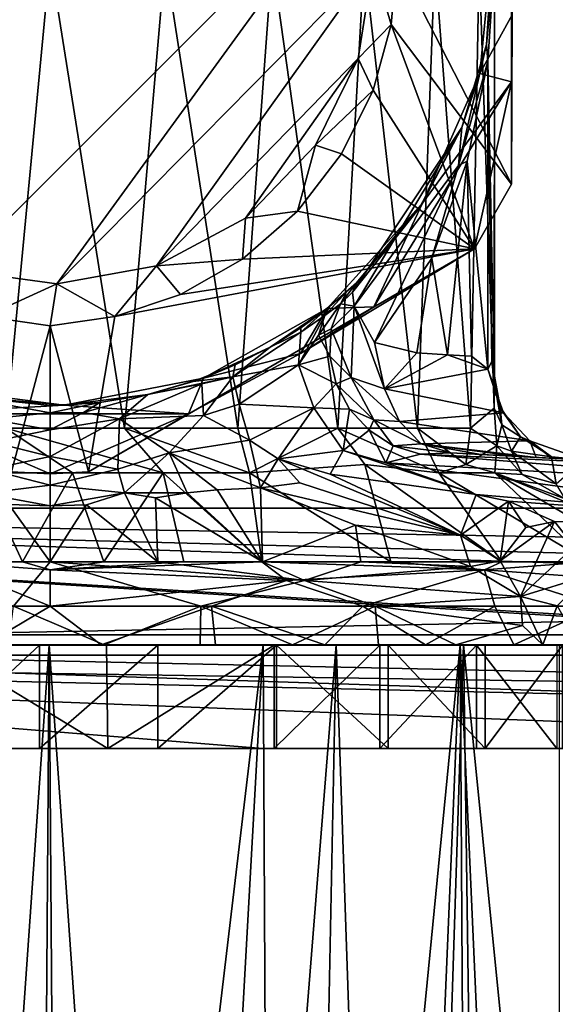
# Model space of a CAD drawing. Units: inches. Extents: x -4.33 to 4.33, y -1.79 to 1.79.
# Drawn here: x -2.99 to -2.37, y 0 to 1.13 of the extents above; entities that cross this region are included whole.
import ezdxf

# ---------------------------------------------------------------- set-up
doc = ezdxf.new("R2010")
doc.units = ezdxf.units.IN
doc.layers.get('0').update_dxf_attribs({"true_color": 0xc2ced6})

msp = doc.modelspace()

# ---------------------------------------------------------------- linework, layer by layer
for points in [[(-2.4202, 0.943), (-2.5523, 1.2005), (-2.4202, 1.4579), (-2.4202, 0.943)], [(-2.4202, 1.4579), (-2.4202, 0.943), (-2.4202, 0.943), (-2.4202, 1.4579)], [(-2.4202, 0.943), (-2.4202, 1.4579), (-2.4202, 1.4579), (-2.4202, 0.943)], [(-2.4196, 1.138), (-2.4202, 0.943), (-2.4202, 1.4579), (-2.4196, 1.138)], [(-2.5953, 1.3076), (-3.0591, 0.8442), (-3.3031, 1.0779), (-2.5953, 1.3076)], [(-2.5953, 1.3076), (-2.9438, 0.8284), (-3.0591, 0.8442), (-2.5953, 1.3076)], [(-2.9438, 0.8284), (-2.5953, 1.3076), (-2.5796, 1.1976), (-2.9438, 0.8284)], [(-2.4492, 1.1037), (-2.4567, 1.0706), (-2.4409, 1.2314), (-2.4492, 1.1037)], [(-2.4409, 1.2314), (-2.4567, 1.0706), (-2.4196, 1.138), (-2.4409, 1.2314)], [(-2.4399, 1.2005), (-2.4492, 1.1037), (-2.4409, 1.2314), (-2.4399, 1.2005)], [(-3.0027, 0.6623), (-2.866, 0.6623), (-2.9517, 1.2006), (-3.0027, 0.6623)], [(-3.0027, 0.6623), (-2.9517, 1.2006), (-3.0027, 1.2005), (-3.0027, 0.6623)], [(-2.866, 0.6623), (-2.8193, 1.2005), (-2.9517, 1.2006), (-2.866, 0.6623)], [(-2.8292, 0.8491), (-2.9438, 0.8284), (-2.5796, 1.1976), (-2.8292, 0.8491)], [(-2.8193, 1.2005), (-2.866, 0.6623), (-2.7354, 0.6623), (-2.8193, 1.2005)], [(-2.8292, 0.8491), (-2.5796, 1.1976), (-2.597, 1.0879), (-2.8292, 0.8491)], [(-2.7354, 0.6623), (-2.6958, 1.2005), (-2.8193, 1.2005), (-2.7354, 0.6623)], [(-2.6958, 1.2005), (-2.7354, 0.6623), (-2.6202, 0.6623), (-2.6958, 1.2005)], [(-2.6202, 0.6623), (-2.5898, 1.2005), (-2.6958, 1.2005), (-2.6202, 0.6623)], [(-2.5898, 1.2005), (-2.6202, 0.6623), (-2.5287, 0.6623), (-2.5898, 1.2005)], [(-2.5588, 1.1267), (-2.597, 1.0879), (-2.5796, 1.1976), (-2.5588, 1.1267)], [(-2.5287, 0.6623), (-2.5085, 1.2005), (-2.5898, 1.2005), (-2.5287, 0.6623)], [(-2.5588, 1.1267), (-2.5796, 1.1976), (-2.5523, 1.2005), (-2.5588, 1.1267)], [(-2.5523, 1.2005), (-2.4202, 0.943), (-2.5588, 1.1267), (-2.5523, 1.2005)], [(-2.5085, 1.2005), (-2.5287, 0.6623), (-2.4675, 0.6623), (-2.5085, 1.2005)], [(-2.4675, 0.6623), (-2.4574, 1.2005), (-2.5085, 1.2005), (-2.4675, 0.6623)], [(-2.4401, 0.6854), (-2.4574, 1.2005), (-2.4675, 0.6623), (-2.4401, 0.6854)], [(-2.4401, 0.6854), (-2.4399, 1.2005), (-2.4574, 1.2005), (-2.4401, 0.6854)], [(-2.4399, 1.2005), (-2.4477, 1.0843), (-2.4492, 1.1037), (-2.4399, 1.2005)], [(-2.4477, 1.0843), (-2.4399, 1.2005), (-2.44, 0.7135), (-2.4477, 1.0843)], [(-2.44, 0.7135), (-2.4399, 1.2005), (-2.4401, 0.6854), (-2.44, 0.7135)], [(-2.4202, 1.061), (-2.4196, 1.138), (-2.4567, 1.0706), (-2.4202, 1.061)], [(-2.4202, 1.061), (-2.4202, 0.943), (-2.4196, 1.138), (-2.4202, 1.061)], [(-2.5797, 1.0512), (-2.597, 1.0879), (-2.5588, 1.1267), (-2.5797, 1.0512)], [(-2.4631, 0.8689), (-2.5797, 1.0512), (-2.5588, 1.1267), (-2.4631, 0.8689)], [(-2.5588, 1.1267), (-2.4202, 0.943), (-2.4631, 0.8689), (-2.5588, 1.1267)], [(-2.4477, 1.0843), (-2.4815, 0.9645), (-2.4492, 1.1037), (-2.4477, 1.0843)], [(-2.4492, 1.1037), (-2.4815, 0.9645), (-2.4774, 1.0082), (-2.4492, 1.1037)], [(-2.4492, 1.1037), (-2.4774, 1.0082), (-2.4567, 1.0706), (-2.4492, 1.1037)], [(-2.597, 1.0879), (-2.7266, 0.9041), (-2.8292, 0.8491), (-2.597, 1.0879)], [(-2.6461, 0.9882), (-2.7266, 0.9041), (-2.597, 1.0879), (-2.6461, 0.9882)], [(-2.6461, 0.9882), (-2.597, 1.0879), (-2.5797, 1.0512), (-2.6461, 0.9882)], [(-2.4477, 1.0843), (-2.4713, 0.9696), (-2.4815, 0.9645), (-2.4477, 1.0843)], [(-2.4477, 1.0843), (-2.4475, 0.7302), (-2.4713, 0.9696), (-2.4477, 1.0843)], [(-2.4431, 0.7391), (-2.4477, 1.0843), (-2.44, 0.7135), (-2.4431, 0.7391)], [(-2.4475, 0.7302), (-2.4477, 1.0843), (-2.4431, 0.7391), (-2.4475, 0.7302)], [(-2.5228, 0.9212), (-2.4567, 1.0706), (-2.4774, 1.0082), (-2.5228, 0.9212)], [(-2.5228, 0.9212), (-2.4202, 1.061), (-2.4567, 1.0706), (-2.5228, 0.9212)], [(-2.5787, 0.8021), (-2.4631, 0.8689), (-2.4202, 1.061), (-2.5787, 0.8021)], [(-2.5228, 0.9212), (-2.5787, 0.8021), (-2.4202, 1.061), (-2.5228, 0.9212)], [(-2.4631, 0.8689), (-2.4202, 0.943), (-2.4202, 1.061), (-2.4631, 0.8689)], [(-2.6159, 0.9781), (-2.6461, 0.9882), (-2.5797, 1.0512), (-2.6159, 0.9781)], [(-2.5797, 1.0512), (-2.4631, 0.8689), (-2.6159, 0.9781), (-2.5797, 1.0512)], [(-2.6033, 0.8191), (-2.5263, 0.9159), (-2.4774, 1.0082), (-2.6033, 0.8191)], [(-2.6014, 0.8027), (-2.6033, 0.8191), (-2.4774, 1.0082), (-2.6014, 0.8027)], [(-2.4774, 1.0082), (-2.4815, 0.9645), (-2.6014, 0.8027), (-2.4774, 1.0082)], [(-2.4774, 1.0082), (-2.5263, 0.9159), (-2.5228, 0.9212), (-2.4774, 1.0082)], [(-2.6461, 0.9882), (-2.6668, 0.912), (-2.7266, 0.9041), (-2.6461, 0.9882)], [(-2.6159, 0.9781), (-2.6668, 0.912), (-2.6461, 0.9882), (-2.6159, 0.9781)], [(-2.6668, 0.912), (-2.6159, 0.9781), (-2.4631, 0.8689), (-2.6668, 0.912)], [(-2.4815, 0.9645), (-2.5779, 0.7609), (-2.6014, 0.8027), (-2.4815, 0.9645)], [(-2.5779, 0.7609), (-2.4815, 0.9645), (-2.512, 0.8579), (-2.5779, 0.7609)], [(-2.4941, 0.7468), (-2.512, 0.8579), (-2.4713, 0.9696), (-2.4941, 0.7468)], [(-2.512, 0.8579), (-2.4815, 0.9645), (-2.4713, 0.9696), (-2.512, 0.8579)], [(-2.4713, 0.9696), (-2.4664, 0.7451), (-2.4941, 0.7468), (-2.4713, 0.9696)], [(-2.4713, 0.9696), (-2.4475, 0.7302), (-2.4664, 0.7451), (-2.4713, 0.9696)], [(-2.4202, 0.943), (-2.4631, 0.8689), (-2.4631, 0.8689), (-2.4202, 0.943)], [(-2.4631, 0.8689), (-2.4202, 0.943), (-2.4202, 0.943), (-2.4631, 0.8689)], [(-2.5228, 0.9212), (-2.5989, 0.8297), (-2.6327, 0.8003), (-2.5228, 0.9212)], [(-2.6327, 0.8003), (-2.5787, 0.8021), (-2.5228, 0.9212), (-2.6327, 0.8003)], [(-2.5989, 0.8297), (-2.5228, 0.9212), (-2.5263, 0.9159), (-2.5989, 0.8297)], [(-2.73, 0.857), (-2.7266, 0.9041), (-2.6668, 0.912), (-2.73, 0.857)], [(-2.73, 0.857), (-2.6668, 0.912), (-2.4631, 0.8689), (-2.73, 0.857)], [(-2.5263, 0.9159), (-2.6033, 0.8191), (-2.5989, 0.8297), (-2.5263, 0.9159)], [(-2.8292, 0.8491), (-2.7266, 0.9041), (-2.73, 0.857), (-2.8292, 0.8491)], [(-2.4631, 0.8689), (-2.9076, 0.6122), (-2.877, 0.7908), (-2.4631, 0.8689)], [(-2.4631, 0.8689), (-2.7921, 0.6789), (-2.9076, 0.6122), (-2.4631, 0.8689)], [(-2.9076, 0.6122), (-2.9076, 0.6122), (-2.4631, 0.8689), (-2.9076, 0.6122)], [(-2.877, 0.7908), (-2.8016, 0.8162), (-2.4631, 0.8689), (-2.877, 0.7908)], [(-2.73, 0.857), (-2.4631, 0.8689), (-2.8016, 0.8162), (-2.73, 0.857)], [(-2.7921, 0.6789), (-2.4631, 0.8689), (-2.6632, 0.7484), (-2.7921, 0.6789)], [(-2.5787, 0.8021), (-2.6632, 0.7484), (-2.4631, 0.8689), (-2.5787, 0.8021)], [(-2.4631, 0.8689), (-2.4631, 0.8689), (-2.5787, 0.8021), (-2.4631, 0.8689)], [(-2.8292, 0.8491), (-2.73, 0.857), (-2.8016, 0.8162), (-2.8292, 0.8491)], [(-2.5779, 0.7609), (-2.512, 0.8579), (-2.5295, 0.7491), (-2.5779, 0.7609)], [(-2.5295, 0.7491), (-2.512, 0.8579), (-2.4941, 0.7468), (-2.5295, 0.7491)], [(-3.0591, 0.8442), (-2.9438, 0.8284), (-3.0265, 0.7908), (-3.0591, 0.8442)], [(-2.9438, 0.8284), (-2.8292, 0.8491), (-2.877, 0.7908), (-2.9438, 0.8284)], [(-2.8292, 0.8491), (-2.8016, 0.8162), (-2.877, 0.7908), (-2.8292, 0.8491)], [(-3.0265, 0.7908), (-2.9438, 0.8284), (-2.9517, 0.7801), (-3.0265, 0.7908)], [(-2.9517, 0.7801), (-2.9438, 0.8284), (-2.877, 0.7908), (-2.9517, 0.7801)], [(-2.6327, 0.8003), (-2.5989, 0.8297), (-2.6102, 0.8192), (-2.6327, 0.8003)], [(-2.6173, 0.8056), (-2.6102, 0.8192), (-2.5989, 0.8297), (-2.6173, 0.8056)], [(-2.5989, 0.8297), (-2.6033, 0.8191), (-2.6173, 0.8056), (-2.5989, 0.8297)], [(-2.6102, 0.8192), (-2.6354, 0.7921), (-2.6295, 0.8028), (-2.6102, 0.8192)], [(-2.6354, 0.7921), (-2.6102, 0.8192), (-2.6173, 0.8056), (-2.6354, 0.7921)], [(-2.6102, 0.8192), (-2.6295, 0.8028), (-2.6327, 0.8003), (-2.6102, 0.8192)], [(-2.6173, 0.8056), (-2.6033, 0.8191), (-2.6014, 0.8027), (-2.6173, 0.8056)], [(-2.6173, 0.8056), (-2.6279, 0.7767), (-2.6426, 0.7695), (-2.6173, 0.8056)], [(-2.6426, 0.7695), (-2.6354, 0.7921), (-2.6173, 0.8056), (-2.6426, 0.7695)], [(-2.6014, 0.8027), (-2.6279, 0.7767), (-2.6173, 0.8056), (-2.6014, 0.8027)], [(-2.775, 0.7201), (-2.6327, 0.8003), (-2.6983, 0.7556), (-2.775, 0.7201)], [(-2.6327, 0.8003), (-2.775, 0.7201), (-2.6632, 0.7484), (-2.6327, 0.8003)], [(-2.663, 0.7779), (-2.6983, 0.7556), (-2.6327, 0.8003), (-2.663, 0.7779)], [(-2.6327, 0.8003), (-2.6632, 0.7484), (-2.5787, 0.8021), (-2.6327, 0.8003)], [(-2.6295, 0.8028), (-2.663, 0.773), (-2.663, 0.7779), (-2.6295, 0.8028)], [(-2.6295, 0.8028), (-2.6354, 0.7921), (-2.663, 0.773), (-2.6295, 0.8028)], [(-2.6327, 0.8003), (-2.6295, 0.8028), (-2.663, 0.7779), (-2.6327, 0.8003)], [(-2.6048, 0.7208), (-2.6279, 0.7767), (-2.6014, 0.8027), (-2.6048, 0.7208)], [(-2.6048, 0.7208), (-2.6014, 0.8027), (-2.5666, 0.7078), (-2.6048, 0.7208)], [(-2.5779, 0.7609), (-2.5666, 0.7078), (-2.6014, 0.8027), (-2.5779, 0.7609)], [(-3.0265, 0.7908), (-2.9517, 0.7801), (-2.9959, 0.6122), (-3.0265, 0.7908)], [(-2.9076, 0.6122), (-2.9517, 0.7801), (-2.877, 0.7908), (-2.9076, 0.6122)], [(-2.6657, 0.7354), (-2.663, 0.773), (-2.6354, 0.7921), (-2.6657, 0.7354)], [(-2.6354, 0.7921), (-2.6426, 0.7695), (-2.6657, 0.7354), (-2.6354, 0.7921)], [(-2.9959, 0.6122), (-2.9517, 0.7801), (-2.9517, 0.6099), (-2.9959, 0.6122)], [(-2.9517, 0.7801), (-2.9076, 0.6122), (-2.9517, 0.6099), (-2.9517, 0.7801)], [(-2.7411, 0.7216), (-2.6983, 0.7556), (-2.663, 0.773), (-2.7411, 0.7216)], [(-2.663, 0.773), (-2.6657, 0.7354), (-2.7411, 0.7216), (-2.663, 0.773)], [(-2.663, 0.7779), (-2.663, 0.773), (-2.6983, 0.7556), (-2.663, 0.7779)], [(-2.6296, 0.7452), (-2.6426, 0.7695), (-2.6279, 0.7767), (-2.6296, 0.7452)], [(-2.6048, 0.7208), (-2.6296, 0.7452), (-2.6279, 0.7767), (-2.6048, 0.7208)], [(-2.6296, 0.7452), (-2.6657, 0.7354), (-2.6426, 0.7695), (-2.6296, 0.7452)], [(-2.5295, 0.7491), (-2.5666, 0.7078), (-2.5779, 0.7609), (-2.5295, 0.7491)], [(-2.775, 0.7201), (-2.7921, 0.6789), (-2.6632, 0.7484), (-2.775, 0.7201)], [(-2.6983, 0.7556), (-2.7386, 0.7352), (-2.775, 0.7201), (-2.6983, 0.7556)], [(-2.6983, 0.7556), (-2.7411, 0.7216), (-2.7386, 0.7352), (-2.6983, 0.7556)], [(-2.5666, 0.7078), (-2.5295, 0.7491), (-2.4941, 0.7468), (-2.5666, 0.7078)], [(-2.6224, 0.7136), (-2.6657, 0.7354), (-2.6296, 0.7452), (-2.6224, 0.7136)], [(-2.6296, 0.7452), (-2.6048, 0.7208), (-2.6224, 0.7136), (-2.6296, 0.7452)], [(-2.5666, 0.7078), (-2.4941, 0.7468), (-2.4475, 0.7302), (-2.5666, 0.7078)], [(-2.4475, 0.7302), (-2.4941, 0.7468), (-2.4664, 0.7451), (-2.4475, 0.7302)], [(-2.4475, 0.7302), (-2.4431, 0.7391), (-2.4332, 0.6865), (-2.4475, 0.7302)], [(-2.44, 0.7135), (-2.4332, 0.6865), (-2.4431, 0.7391), (-2.44, 0.7135)], [(-2.7411, 0.7216), (-2.7868, 0.716), (-2.7386, 0.7352), (-2.7411, 0.7216)], [(-2.775, 0.7201), (-2.7386, 0.7352), (-2.7868, 0.716), (-2.775, 0.7201)], [(-2.7411, 0.7216), (-2.6657, 0.7354), (-2.7339, 0.6901), (-2.7411, 0.7216)], [(-2.7339, 0.6901), (-2.6657, 0.7354), (-2.6479, 0.6857), (-2.7339, 0.6901)], [(-2.6479, 0.6857), (-2.6657, 0.7354), (-2.6224, 0.7136), (-2.6479, 0.6857)], [(-2.4475, 0.7302), (-2.4294, 0.6802), (-2.5666, 0.7078), (-2.4475, 0.7302)], [(-2.4332, 0.6865), (-2.4294, 0.6802), (-2.4475, 0.7302), (-2.4332, 0.6865)], [(-2.9354, 0.6889), (-2.775, 0.7201), (-2.839, 0.7012), (-2.9354, 0.6889)], [(-2.775, 0.7201), (-2.9354, 0.6889), (-2.7921, 0.6789), (-2.775, 0.7201)], [(-2.839, 0.7012), (-2.7411, 0.7216), (-2.7768, 0.7135), (-2.839, 0.7012)], [(-2.7411, 0.7216), (-2.839, 0.7012), (-2.7868, 0.716), (-2.7411, 0.7216)], [(-2.7868, 0.716), (-2.839, 0.7012), (-2.775, 0.7201), (-2.7868, 0.716)], [(-2.7768, 0.7135), (-2.7411, 0.7216), (-2.7749, 0.6772), (-2.7768, 0.7135)], [(-2.7339, 0.6901), (-2.7749, 0.6772), (-2.7411, 0.7216), (-2.7339, 0.6901)], [(-2.6224, 0.7136), (-2.6048, 0.7208), (-2.5787, 0.6721), (-2.6224, 0.7136)], [(-2.5493, 0.67), (-2.6048, 0.7208), (-2.5666, 0.7078), (-2.5493, 0.67)], [(-2.5493, 0.67), (-2.5787, 0.6721), (-2.6048, 0.7208), (-2.5493, 0.67)], [(-3.1113, 0.6789), (-2.9354, 0.6889), (-3.0974, 0.7098), (-3.1113, 0.6789)], [(-3.0599, 0.7002), (-3.0974, 0.7098), (-2.9354, 0.6889), (-3.0599, 0.7002)], [(-2.8718, 0.673), (-2.839, 0.7012), (-2.7768, 0.7135), (-2.8718, 0.673)], [(-2.7768, 0.7135), (-2.7749, 0.6772), (-2.8718, 0.673), (-2.7768, 0.7135)], [(-2.6069, 0.6844), (-2.6479, 0.6857), (-2.6224, 0.7136), (-2.6069, 0.6844)], [(-2.6224, 0.7136), (-2.5787, 0.6721), (-2.6069, 0.6844), (-2.6224, 0.7136)], [(-2.5493, 0.67), (-2.5666, 0.7078), (-2.4294, 0.6802), (-2.5493, 0.67)], [(-2.44, 0.7135), (-2.4401, 0.6854), (-2.4315, 0.6663), (-2.44, 0.7135)], [(-2.4315, 0.6663), (-2.4332, 0.6865), (-2.44, 0.7135), (-2.4315, 0.6663)], [(-2.9517, 0.6799), (-3.0599, 0.7002), (-2.9517, 0.6886), (-2.9517, 0.6799)], [(-3.0599, 0.7002), (-2.9517, 0.6799), (-3.0224, 0.6731), (-3.0599, 0.7002)], [(-2.9354, 0.6889), (-2.9517, 0.6886), (-3.0599, 0.7002), (-2.9354, 0.6889)], [(-2.8945, 0.6919), (-2.9131, 0.6805), (-2.9517, 0.6799), (-2.8945, 0.6919)], [(-2.9517, 0.6799), (-2.9517, 0.6886), (-2.8945, 0.6919), (-2.9517, 0.6799)], [(-2.9354, 0.6889), (-2.8945, 0.6919), (-2.9517, 0.6886), (-2.9354, 0.6889)], [(-2.839, 0.7012), (-2.8945, 0.6919), (-2.9354, 0.6889), (-2.839, 0.7012)], [(-2.839, 0.7012), (-2.9131, 0.6805), (-2.8945, 0.6919), (-2.839, 0.7012)], [(-2.839, 0.7012), (-2.8718, 0.673), (-2.9131, 0.6805), (-2.839, 0.7012)], [(-3.1113, 0.6789), (-2.7921, 0.6789), (-2.9354, 0.6889), (-3.1113, 0.6789)], [(-2.9517, 0.6799), (-2.9517, 0.6606), (-3.0224, 0.6731), (-2.9517, 0.6799)], [(-2.9517, 0.6606), (-2.9517, 0.6799), (-2.9131, 0.6805), (-2.9517, 0.6606)], [(-2.9131, 0.6805), (-2.8718, 0.673), (-2.9517, 0.6606), (-2.9131, 0.6805)], [(-2.7339, 0.6901), (-2.7219, 0.6485), (-2.7749, 0.6772), (-2.7339, 0.6901)], [(-2.6479, 0.6857), (-2.7219, 0.6485), (-2.7339, 0.6901), (-2.6479, 0.6857)], [(-2.7219, 0.6485), (-2.6479, 0.6857), (-2.689, 0.6271), (-2.7219, 0.6485)], [(-2.689, 0.6271), (-2.6479, 0.6857), (-2.6142, 0.6366), (-2.689, 0.6271)], [(-2.6142, 0.6366), (-2.6479, 0.6857), (-2.6069, 0.6844), (-2.6142, 0.6366)], [(-2.5843, 0.66), (-2.6142, 0.6366), (-2.6069, 0.6844), (-2.5843, 0.66)], [(-2.5843, 0.66), (-2.6069, 0.6844), (-2.5787, 0.6721), (-2.5843, 0.66)], [(-2.3993, 0.6478), (-2.5493, 0.67), (-2.4294, 0.6802), (-2.3993, 0.6478)], [(-2.4401, 0.6854), (-2.4675, 0.6623), (-2.4373, 0.6421), (-2.4401, 0.6854)], [(-2.4373, 0.6421), (-2.4315, 0.6663), (-2.4401, 0.6854), (-2.4373, 0.6421)], [(-2.4294, 0.6802), (-2.4332, 0.6865), (-2.4099, 0.6526), (-2.4294, 0.6802)], [(-2.4099, 0.6526), (-2.4332, 0.6865), (-2.4315, 0.6663), (-2.4099, 0.6526)], [(-2.3993, 0.6478), (-2.4294, 0.6802), (-2.4099, 0.6526), (-2.3993, 0.6478)], [(-2.9517, 0.6099), (-2.7921, 0.6789), (-3.1113, 0.6789), (-2.9517, 0.6099)], [(-2.9517, 0.6099), (-3.1113, 0.6789), (-2.9959, 0.6122), (-2.9517, 0.6099)], [(-3.0196, 0.6466), (-3.0224, 0.6731), (-2.9517, 0.6606), (-3.0196, 0.6466)], [(-2.7921, 0.6789), (-2.9517, 0.6099), (-2.9076, 0.6122), (-2.7921, 0.6789)], [(-2.8718, 0.673), (-2.9517, 0.6297), (-2.9517, 0.6606), (-2.8718, 0.673)], [(-2.8735, 0.6153), (-2.9517, 0.6297), (-2.8718, 0.673), (-2.8735, 0.6153)], [(-2.8145, 0.6339), (-2.8735, 0.6153), (-2.8718, 0.673), (-2.8145, 0.6339)], [(-2.8718, 0.673), (-2.7749, 0.6772), (-2.8145, 0.6339), (-2.8718, 0.673)], [(-2.7219, 0.6485), (-2.8145, 0.6339), (-2.7749, 0.6772), (-2.7219, 0.6485)], [(-2.5787, 0.6721), (-2.5564, 0.6423), (-2.5843, 0.66), (-2.5787, 0.6721)], [(-2.5245, 0.6443), (-2.5564, 0.6423), (-2.5787, 0.6721), (-2.5245, 0.6443)], [(-2.5787, 0.6721), (-2.5493, 0.67), (-2.5245, 0.6443), (-2.5787, 0.6721)], [(-2.5493, 0.67), (-2.3993, 0.6478), (-2.5245, 0.6443), (-2.5493, 0.67)], [(-2.9259, 0.6111), (-3.0027, 0.6623), (-3.0312, 0.6111), (-2.9259, 0.6111)], [(-2.9517, 0.6606), (-2.9517, 0.6297), (-3.0196, 0.6466), (-2.9517, 0.6606)], [(-2.8215, 0.6111), (-2.866, 0.6623), (-3.0027, 0.6623), (-2.8215, 0.6111)], [(-3.0027, 0.6623), (-2.9259, 0.6111), (-2.8215, 0.6111), (-3.0027, 0.6623)], [(-2.7221, 0.6111), (-2.7354, 0.6623), (-2.866, 0.6623), (-2.7221, 0.6111)], [(-2.866, 0.6623), (-2.8215, 0.6111), (-2.7221, 0.6111), (-2.866, 0.6623)], [(-2.6202, 0.6623), (-2.7354, 0.6623), (-2.7221, 0.6111), (-2.6202, 0.6623)], [(-2.7221, 0.6111), (-2.5893, 0.6205), (-2.6202, 0.6623), (-2.7221, 0.6111)], [(-2.5041, 0.6111), (-2.5287, 0.6623), (-2.6202, 0.6623), (-2.5041, 0.6111)], [(-2.6202, 0.6623), (-2.5893, 0.6205), (-2.5041, 0.6111), (-2.6202, 0.6623)], [(-2.6142, 0.6366), (-2.5843, 0.66), (-2.5651, 0.6227), (-2.6142, 0.6366)], [(-2.5564, 0.6423), (-2.5651, 0.6227), (-2.5843, 0.66), (-2.5564, 0.6423)], [(-2.4728, 0.6205), (-2.5287, 0.6623), (-2.5041, 0.6111), (-2.4728, 0.6205)], [(-2.4675, 0.6623), (-2.5287, 0.6623), (-2.4728, 0.6205), (-2.4675, 0.6623)], [(-2.4728, 0.6205), (-2.4373, 0.6421), (-2.4675, 0.6623), (-2.4728, 0.6205)], [(-2.4373, 0.6421), (-2.4204, 0.6359), (-2.4315, 0.6663), (-2.4373, 0.6421)], [(-2.4315, 0.6663), (-2.4204, 0.6359), (-2.4099, 0.6526), (-2.4315, 0.6663)], [(-3.0221, 0.6148), (-3.0196, 0.6466), (-2.9517, 0.6297), (-3.0221, 0.6148)], [(-2.8145, 0.6339), (-2.7219, 0.6485), (-2.7093, 0.5937), (-2.8145, 0.6339)], [(-2.7219, 0.6485), (-2.689, 0.6271), (-2.7093, 0.5937), (-2.7219, 0.6485)], [(-2.392, 0.6288), (-2.5245, 0.6443), (-2.3993, 0.6478), (-2.392, 0.6288)], [(-2.3741, 0.6293), (-2.4099, 0.6526), (-2.4204, 0.6359), (-2.3741, 0.6293)], [(-2.4099, 0.6526), (-2.3741, 0.6293), (-2.3993, 0.6478), (-2.4099, 0.6526)], [(-2.3376, 0.6259), (-2.3993, 0.6478), (-2.3741, 0.6293), (-2.3376, 0.6259)], [(-2.392, 0.6288), (-2.3993, 0.6478), (-2.3739, 0.6278), (-2.392, 0.6288)], [(-2.3993, 0.6478), (-2.3376, 0.6259), (-2.3739, 0.6278), (-2.3993, 0.6478)], [(-2.6293, 0.6095), (-2.689, 0.6271), (-2.6142, 0.6366), (-2.6293, 0.6095)], [(-2.461, 0.586), (-2.6293, 0.6095), (-2.6142, 0.6366), (-2.461, 0.586)], [(-2.6142, 0.6366), (-2.5651, 0.6227), (-2.461, 0.586), (-2.6142, 0.6366)], [(-2.5564, 0.6423), (-2.5253, 0.6326), (-2.5651, 0.6227), (-2.5564, 0.6423)], [(-2.5564, 0.6423), (-2.5245, 0.6443), (-2.4902, 0.6339), (-2.5564, 0.6423)], [(-2.5253, 0.6326), (-2.5564, 0.6423), (-2.4902, 0.6339), (-2.5253, 0.6326)], [(-2.4555, 0.6321), (-2.4902, 0.6339), (-2.5245, 0.6443), (-2.4555, 0.6321)], [(-2.392, 0.6288), (-2.4129, 0.6299), (-2.5245, 0.6443), (-2.392, 0.6288)], [(-2.4129, 0.6299), (-2.4555, 0.6321), (-2.5245, 0.6443), (-2.4129, 0.6299)], [(-2.4728, 0.6205), (-2.4395, 0.6111), (-2.4373, 0.6421), (-2.4728, 0.6205)], [(-2.4373, 0.6421), (-2.4395, 0.6111), (-2.4079, 0.609), (-2.4373, 0.6421)], [(-2.4373, 0.6421), (-2.4079, 0.609), (-2.4204, 0.6359), (-2.4373, 0.6421)], [(-2.3741, 0.6293), (-2.4204, 0.6359), (-2.369, 0.5985), (-2.3741, 0.6293)], [(-2.369, 0.5985), (-2.4204, 0.6359), (-2.4079, 0.609), (-2.369, 0.5985)], [(-3.0221, 0.6148), (-2.9517, 0.6297), (-2.9517, 0.597), (-3.0221, 0.6148)], [(-2.8735, 0.6153), (-2.9517, 0.597), (-2.9517, 0.6297), (-2.8735, 0.6153)], [(-2.8145, 0.6339), (-2.8658, 0.5879), (-2.8735, 0.6153), (-2.8145, 0.6339)], [(-2.7939, 0.588), (-2.8658, 0.5879), (-2.8145, 0.6339), (-2.7939, 0.588)], [(-2.8145, 0.6339), (-2.7591, 0.5915), (-2.7939, 0.588), (-2.8145, 0.6339)], [(-2.8145, 0.6339), (-2.7093, 0.5937), (-2.7591, 0.5915), (-2.8145, 0.6339)], [(-2.6641, 0.5995), (-2.7093, 0.5937), (-2.689, 0.6271), (-2.6641, 0.5995)], [(-2.689, 0.6271), (-2.6293, 0.6095), (-2.4791, 0.5394), (-2.689, 0.6271)], [(-2.689, 0.6271), (-2.4791, 0.5394), (-2.6641, 0.5995), (-2.689, 0.6271)], [(-2.5651, 0.6227), (-2.5253, 0.6326), (-2.0205, 0.592), (-2.5651, 0.6227)], [(-2.5253, 0.6326), (-2.4902, 0.6339), (-1.9894, 0.6077), (-2.5253, 0.6326)], [(-1.9894, 0.6077), (-2.0205, 0.592), (-2.5253, 0.6326), (-1.9894, 0.6077)], [(-1.9894, 0.6077), (-2.4902, 0.6339), (-2.4555, 0.6321), (-1.9894, 0.6077)], [(-1.9894, 0.6077), (-2.4555, 0.6321), (-2.4129, 0.6299), (-1.9894, 0.6077)], [(-2.4129, 0.6299), (-2.392, 0.6288), (-2.0213, 0.6093), (-2.4129, 0.6299)], [(-2.0213, 0.6093), (-1.9894, 0.6077), (-2.4129, 0.6299), (-2.0213, 0.6093)], [(-2.3739, 0.6278), (-2.0213, 0.6093), (-2.392, 0.6288), (-2.3739, 0.6278)], [(-2.3376, 0.6259), (-2.3741, 0.6293), (-2.369, 0.5985), (-2.3376, 0.6259)], [(-2.3525, 0.6267), (-2.3739, 0.6278), (-2.3376, 0.6259), (-2.3525, 0.6267)], [(-2.3525, 0.6267), (-2.0213, 0.6093), (-2.3739, 0.6278), (-2.3525, 0.6267)], [(-3.0292, 0.5871), (-3.0221, 0.6148), (-2.9517, 0.597), (-3.0292, 0.5871)], [(-2.9959, 0.6122), (-2.9959, 0.6122), (-2.9517, 0.6099), (-2.9959, 0.6122)], [(-2.9517, 0.6099), (-2.9517, 0.6099), (-2.9959, 0.6122), (-2.9517, 0.6099)], [(-2.9517, 0.597), (-2.8735, 0.6153), (-2.8658, 0.5879), (-2.9517, 0.597)], [(-2.9517, 0.6099), (-2.9076, 0.6122), (-2.9076, 0.6122), (-2.9517, 0.6099)], [(-2.9076, 0.6122), (-2.9517, 0.6099), (-2.9517, 0.6099), (-2.9076, 0.6122)], [(-2.5591, 0.5088), (-2.5893, 0.6205), (-2.7221, 0.6111), (-2.5591, 0.5088)], [(-2.5041, 0.6111), (-2.5893, 0.6205), (-2.4314, 0.5088), (-2.5041, 0.6111)], [(-2.4314, 0.5088), (-2.5893, 0.6205), (-2.5591, 0.5088), (-2.4314, 0.5088)], [(-2.0228, 0.5491), (-2.461, 0.586), (-2.5651, 0.6227), (-2.0228, 0.5491)], [(-2.5651, 0.6227), (-2.0205, 0.592), (-2.0228, 0.5491), (-2.5651, 0.6227)], [(-2.4395, 0.6111), (-2.4728, 0.6205), (-2.5041, 0.6111), (-2.4395, 0.6111)], [(-3.0312, 0.6111), (-3.0763, 0.5088), (-2.9834, 0.5088), (-3.0312, 0.6111)], [(-2.9834, 0.5088), (-2.9259, 0.6111), (-3.0312, 0.6111), (-2.9834, 0.5088)], [(-2.8899, 0.5088), (-2.9259, 0.6111), (-2.9834, 0.5088), (-2.8899, 0.5088)], [(-2.8215, 0.6111), (-2.9259, 0.6111), (-2.8899, 0.5088), (-2.8215, 0.6111)], [(-2.8899, 0.5088), (-2.7975, 0.5088), (-2.8215, 0.6111), (-2.8899, 0.5088)], [(-2.7077, 0.5088), (-2.7221, 0.6111), (-2.8215, 0.6111), (-2.7077, 0.5088)], [(-2.8215, 0.6111), (-2.7975, 0.5088), (-2.7077, 0.5088), (-2.8215, 0.6111)], [(-2.7221, 0.6111), (-2.7077, 0.5088), (-2.5591, 0.5088), (-2.7221, 0.6111)], [(-2.4791, 0.5394), (-2.6293, 0.6095), (-2.461, 0.586), (-2.4791, 0.5394)], [(-2.4314, 0.5088), (-2.3316, 0.5088), (-2.5041, 0.6111), (-2.4314, 0.5088)], [(-2.4395, 0.6111), (-2.5041, 0.6111), (-2.3316, 0.5088), (-2.4395, 0.6111)], [(-2.4395, 0.6111), (-2.3585, 0.581), (-2.4079, 0.609), (-2.4395, 0.6111)], [(-2.3316, 0.5088), (-2.2648, 0.5088), (-2.4395, 0.6111), (-2.3316, 0.5088)], [(-2.3082, 0.5569), (-2.3585, 0.581), (-2.4395, 0.6111), (-2.3082, 0.5569)], [(-2.3082, 0.5569), (-2.4395, 0.6111), (-2.2648, 0.5088), (-2.3082, 0.5569)], [(-2.3585, 0.581), (-2.369, 0.5985), (-2.4079, 0.609), (-2.3585, 0.581)], [(-3.0292, 0.5871), (-2.9517, 0.597), (-2.9517, 0.573), (-3.0292, 0.5871)], [(-2.9517, 0.573), (-2.9517, 0.597), (-2.8658, 0.5879), (-2.9517, 0.573)], [(-2.707, 0.5088), (-2.7939, 0.588), (-2.7591, 0.5915), (-2.707, 0.5088)], [(-2.707, 0.5088), (-2.7591, 0.5915), (-2.7093, 0.5937), (-2.707, 0.5088)], [(-2.7093, 0.5937), (-2.6641, 0.5995), (-2.4791, 0.5394), (-2.7093, 0.5937)], [(-2.7093, 0.5937), (-2.5999, 0.5509), (-2.707, 0.5088), (-2.7093, 0.5937)], [(-2.5999, 0.5509), (-2.7093, 0.5937), (-2.4791, 0.5394), (-2.5999, 0.5509)], [(-3.0292, 0.5871), (-2.9517, 0.573), (-2.9992, 0.5745), (-3.0292, 0.5871)], [(-2.8658, 0.5879), (-2.9097, 0.5742), (-2.9517, 0.573), (-2.8658, 0.5879)], [(-2.9097, 0.5742), (-2.8658, 0.5879), (-2.8275, 0.5088), (-2.9097, 0.5742)], [(-2.8303, 0.5822), (-2.8658, 0.5879), (-2.7939, 0.588), (-2.8303, 0.5822)], [(-2.8275, 0.5088), (-2.8658, 0.5879), (-2.8303, 0.5822), (-2.8275, 0.5088)], [(-2.8303, 0.5822), (-2.7939, 0.588), (-2.707, 0.5088), (-2.8303, 0.5822)], [(-2.707, 0.5088), (-2.8275, 0.5088), (-2.8303, 0.5822), (-2.707, 0.5088)], [(-2.4791, 0.5394), (-2.461, 0.586), (-2.4238, 0.5784), (-2.4791, 0.5394)], [(-2.4238, 0.5784), (-2.4333, 0.5097), (-2.4791, 0.5394), (-2.4238, 0.5784)], [(-2.0228, 0.5491), (-2.4238, 0.5784), (-2.461, 0.586), (-2.0228, 0.5491)], [(-2.4333, 0.5097), (-2.4238, 0.5784), (-2.4039, 0.548), (-2.4333, 0.5097)], [(-2.3708, 0.555), (-2.4238, 0.5784), (-2.0228, 0.5491), (-2.3708, 0.555)], [(-2.3708, 0.555), (-2.4039, 0.548), (-2.4238, 0.5784), (-2.3708, 0.555)], [(4.3307, 0.5706), (-4.3307, 0.5706), (-4.3307, 0.4013), (4.3307, 0.5706)], [(-4.3307, 0.4013), (4.3307, 0.4013), (4.3307, 0.5706), (-4.3307, 0.4013)], [(4.3307, 0.4248), (-4.3307, 0.4248), (-4.3307, 0.5706), (4.3307, 0.4248)], [(-4.3307, 0.5706), (4.3307, 0.5706), (4.3307, 0.4248), (-4.3307, 0.5706)], [(4.3307, 0.5706), (-4.3307, 0.5706), (-4.3307, 0.5706), (4.3307, 0.5706)], [(-4.3307, 0.5706), (4.3307, 0.5706), (4.3307, 0.5706), (-4.3307, 0.5706)], [(-4.3307, 0.5706), (-4.3307, 0.4129), (-1.7907, 0.4129), (-4.3307, 0.5706)], [(4.3307, 0.5706), (-4.3307, 0.5706), (1.6841, 0.4129), (4.3307, 0.5706)], [(-4.3307, 0.5706), (-1.7907, 0.4129), (0.5775, 0.4129), (-4.3307, 0.5706)], [(-4.3307, 0.5706), (0.5775, 0.4129), (1.6841, 0.4129), (-4.3307, 0.5706)], [(4.3307, 0.5703), (-4.3307, 0.5703), (-4.3307, 0.5706), (4.3307, 0.5703)], [(-4.3307, 0.5706), (4.3307, 0.5706), (4.3307, 0.5703), (-4.3307, 0.5706)], [(-1.8345, 0.4129), (-4.3307, 0.4129), (-4.3307, 0.5703), (-1.8345, 0.4129)], [(4.3307, 0.5703), (-1.8345, 0.4129), (-4.3307, 0.5703), (4.3307, 0.5703)], [(-2.9517, 0.5088), (-3.13, 0.5088), (-2.9992, 0.5745), (-2.9517, 0.5088)], [(-2.9517, 0.573), (-2.9517, 0.5088), (-2.9992, 0.5745), (-2.9517, 0.573)], [(-2.9517, 0.5088), (-2.9517, 0.573), (-2.9097, 0.5742), (-2.9517, 0.5088)], [(-2.8275, 0.5088), (-2.9517, 0.5088), (-2.9097, 0.5742), (-2.8275, 0.5088)], [(-2.5999, 0.5509), (-2.5939, 0.5088), (-2.707, 0.5088), (-2.5999, 0.5509)], [(-2.5999, 0.5509), (-2.4674, 0.5032), (-2.5939, 0.5088), (-2.5999, 0.5509)], [(-2.5999, 0.5509), (-2.4791, 0.5394), (-2.4674, 0.5032), (-2.5999, 0.5509)], [(-2.3708, 0.555), (-2.4098, 0.4688), (-2.4333, 0.5097), (-2.3708, 0.555)], [(-2.3708, 0.555), (-2.4333, 0.5097), (-2.4039, 0.548), (-2.3708, 0.555)], [(-2.3708, 0.555), (-2.3481, 0.5265), (-2.4098, 0.4688), (-2.3708, 0.555)], [(-2.3481, 0.5265), (-2.3708, 0.555), (-2.0228, 0.5491), (-2.3481, 0.5265)], [(-2.4791, 0.5394), (-2.4333, 0.5097), (-2.4674, 0.5032), (-2.4791, 0.5394)], [(-2.3481, 0.5265), (-2.3328, 0.4925), (-2.4098, 0.4688), (-2.3481, 0.5265)], [(-3.1524, 0.4577), (-2.9517, 0.4577), (-3.0763, 0.5088), (-3.1524, 0.4577)], [(-2.9517, 0.5088), (-2.9938, 0.4577), (-3.13, 0.5088), (-2.9517, 0.5088)], [(-2.9517, 0.4995), (-3.0763, 0.5088), (-2.9517, 0.4577), (-2.9517, 0.4995)], [(-2.9517, 0.4995), (-2.9834, 0.5088), (-3.0763, 0.5088), (-2.9517, 0.4995)], [(-2.9517, 0.5088), (-2.7782, 0.4577), (-2.9938, 0.4577), (-2.9517, 0.5088)], [(-2.9517, 0.4995), (-2.8899, 0.5088), (-2.9834, 0.5088), (-2.9517, 0.4995)], [(-2.9517, 0.5088), (-2.6585, 0.4872), (-2.7782, 0.4577), (-2.9517, 0.5088)], [(-2.9517, 0.5088), (-2.8275, 0.5088), (-2.6585, 0.4872), (-2.9517, 0.5088)], [(-2.7077, 0.5088), (-2.9517, 0.4995), (-2.6793, 0.4872), (-2.7077, 0.5088)], [(-2.9517, 0.4995), (-2.7975, 0.5088), (-2.8899, 0.5088), (-2.9517, 0.4995)], [(-2.7077, 0.5088), (-2.7975, 0.5088), (-2.9517, 0.4995), (-2.7077, 0.5088)], [(-2.6793, 0.4872), (-2.9517, 0.4995), (-2.9517, 0.4577), (-2.6793, 0.4872)], [(-2.707, 0.5088), (-2.6585, 0.4872), (-2.8275, 0.5088), (-2.707, 0.5088)], [(-2.5591, 0.5088), (-2.7077, 0.5088), (-2.4516, 0.4995), (-2.5591, 0.5088)], [(-2.7077, 0.5088), (-2.6793, 0.4872), (-2.4516, 0.4995), (-2.7077, 0.5088)], [(-2.5939, 0.5088), (-2.6585, 0.4872), (-2.707, 0.5088), (-2.5939, 0.5088)], [(-2.5914, 0.4577), (-2.4516, 0.4995), (-2.6793, 0.4872), (-2.5914, 0.4577)], [(-2.5939, 0.5088), (-2.4674, 0.5032), (-2.6585, 0.4872), (-2.5939, 0.5088)], [(-2.4098, 0.4688), (-2.6585, 0.4872), (-2.4674, 0.5032), (-2.4098, 0.4688)], [(-2.5914, 0.4577), (-2.4397, 0.4577), (-2.4516, 0.4995), (-2.5914, 0.4577)], [(-2.4314, 0.5088), (-2.5591, 0.5088), (-2.4516, 0.4995), (-2.4314, 0.5088)], [(-2.4333, 0.5097), (-2.4098, 0.4688), (-2.4674, 0.5032), (-2.4333, 0.5097)], [(-2.4314, 0.5088), (-2.4516, 0.4995), (-2.3316, 0.5088), (-2.4314, 0.5088)], [(-2.4516, 0.4995), (-2.2821, 0.4872), (-2.3316, 0.5088), (-2.4516, 0.4995)], [(-2.3202, 0.4577), (-2.4516, 0.4995), (-2.4397, 0.4577), (-2.3202, 0.4577)], [(-2.2821, 0.4872), (-2.4516, 0.4995), (-2.3202, 0.4577), (-2.2821, 0.4872)], [(-2.9517, 0.4577), (-2.7657, 0.4577), (-2.6793, 0.4872), (-2.9517, 0.4577)], [(-2.6585, 0.4872), (-2.5772, 0.4577), (-2.7782, 0.4577), (-2.6585, 0.4872)], [(-2.7657, 0.4577), (-2.5914, 0.4577), (-2.6793, 0.4872), (-2.7657, 0.4577)], [(-2.4098, 0.4688), (-2.5772, 0.4577), (-2.6585, 0.4872), (-2.4098, 0.4688)], [(-2.3328, 0.4925), (-2.3677, 0.4579), (-2.4098, 0.4688), (-2.3328, 0.4925)], [(-2.5772, 0.4577), (-2.4098, 0.4688), (-2.4075, 0.4354), (-2.5772, 0.4577)], [(-2.4098, 0.4688), (-2.3841, 0.4131), (-2.4075, 0.4354), (-2.4098, 0.4688)], [(-2.3677, 0.4579), (-2.3841, 0.4131), (-2.4098, 0.4688), (-2.3677, 0.4579)], [(-2.9517, 0.4577), (-3.1524, 0.4577), (-3.0269, 0.4131), (-2.9517, 0.4577)], [(-2.893, 0.4131), (-2.9517, 0.4577), (-3.0269, 0.4131), (-2.893, 0.4131)], [(-2.9938, 0.4577), (-2.8893, 0.4131), (-2.9997, 0.4131), (-2.9938, 0.4577)], [(-2.7782, 0.4577), (-2.8893, 0.4131), (-2.9938, 0.4577), (-2.7782, 0.4577)], [(-2.7657, 0.4577), (-2.9517, 0.4577), (-2.893, 0.4131), (-2.7657, 0.4577)], [(-2.7611, 0.4131), (-2.7657, 0.4577), (-2.893, 0.4131), (-2.7611, 0.4131)], [(-2.7782, 0.4577), (-2.779, 0.4131), (-2.8893, 0.4131), (-2.7782, 0.4577)], [(-2.6726, 0.4131), (-2.779, 0.4131), (-2.7782, 0.4577), (-2.6726, 0.4131)], [(-2.5772, 0.4577), (-2.6726, 0.4131), (-2.7782, 0.4577), (-2.5772, 0.4577)], [(-2.6352, 0.4131), (-2.5914, 0.4577), (-2.7657, 0.4577), (-2.6352, 0.4131)], [(-2.6352, 0.4131), (-2.7657, 0.4577), (-2.7611, 0.4131), (-2.6352, 0.4131)], [(-2.5772, 0.4577), (-2.5735, 0.4131), (-2.6726, 0.4131), (-2.5772, 0.4577)], [(-2.5914, 0.4577), (-2.6352, 0.4131), (-2.5195, 0.4131), (-2.5914, 0.4577)], [(-2.5914, 0.4577), (-2.5195, 0.4131), (-2.4397, 0.4577), (-2.5914, 0.4577)], [(-2.5772, 0.4577), (-2.4075, 0.4354), (-2.4845, 0.4131), (-2.5772, 0.4577)], [(-2.4845, 0.4131), (-2.5735, 0.4131), (-2.5772, 0.4577), (-2.4845, 0.4131)], [(-2.4176, 0.4131), (-2.4397, 0.4577), (-2.5195, 0.4131), (-2.4176, 0.4131)], [(-2.4397, 0.4577), (-2.4176, 0.4131), (-2.3202, 0.4577), (-2.4397, 0.4577)], [(-2.4176, 0.4131), (-2.3328, 0.4131), (-2.3202, 0.4577), (-2.4176, 0.4131)], [(-2.3677, 0.4579), (-2.3423, 0.4131), (-2.3841, 0.4131), (-2.3677, 0.4579)], [(-2.4075, 0.4354), (-2.3841, 0.4131), (-2.4845, 0.4131), (-2.4075, 0.4354)], [(-4.3307, 0.4248), (-2.7067, 0.2941), (-4.3307, 0.2941), (-4.3307, 0.4248)], [(-4.3307, 0.4248), (-0.361, 0.2941), (-2.7067, 0.2941), (-4.3307, 0.4248)], [(-4.3307, 0.4248), (1.6937, 0.2941), (-0.361, 0.2941), (-4.3307, 0.4248)], [(4.3307, 0.4248), (1.6937, 0.2941), (-4.3307, 0.4248), (4.3307, 0.4248)], [(-1.7907, 0.4129), (-4.3307, 0.4129), (-3.9265, 0.4129), (-1.7907, 0.4129)], [(-1.8345, 0.4129), (-3.8663, 0.4129), (-4.3307, 0.4129), (-1.8345, 0.4129)], [(-3.8279, 0.4129), (-1.7907, 0.4129), (-3.9265, 0.4129), (-3.8279, 0.4129)], [(-3.0817, 0.4129), (-3.8663, 0.4129), (-1.8345, 0.4129), (-3.0817, 0.4129)], [(-1.7907, 0.4129), (-3.8279, 0.4129), (-3.7591, 0.4128), (-1.7907, 0.4129)], [(-3.7591, 0.4128), (-2.9638, 0.4129), (-1.7907, 0.4129), (-3.7591, 0.4128)], [(-2.9638, 0.4129), (-3.7591, 0.4128), (-3.0921, 0.4129), (-2.9638, 0.4129)], [(-2.779, 0.4131), (-3.3974, 0.4131), (-3.6561, 0.4131), (-2.779, 0.4131)], [(-2.779, 0.4131), (-3.6561, 0.4131), (-2.9997, 0.4131), (-2.779, 0.4131)], [(-2.3654, 0.413), (-3.43, 0.413), (-2.2835, 0.413), (-2.3654, 0.413)], [(-3.43, 0.413), (-2.3305, 0.413), (-2.2835, 0.413), (-3.43, 0.413)], [(-3.43, 0.413), (-2.3654, 0.413), (-2.4756, 0.413), (-3.43, 0.413)], [(-3.1992, 0.413), (-3.43, 0.413), (-2.9528, 0.413), (-3.1992, 0.413)], [(-3.2833, 0.413), (-2.3305, 0.413), (-3.43, 0.413), (-3.2833, 0.413)], [(-2.9528, 0.413), (-3.43, 0.413), (-2.4756, 0.413), (-2.9528, 0.413)], [(-2.893, 0.4131), (-3.2831, 0.4131), (-3.3974, 0.4131), (-2.893, 0.4131)], [(-2.779, 0.4131), (-2.893, 0.4131), (-3.3974, 0.4131), (-2.779, 0.4131)], [(-3.2833, 0.413), (-2.4795, 0.413), (-2.3305, 0.413), (-3.2833, 0.413)], [(-2.4795, 0.413), (-3.2833, 0.413), (-2.7064, 0.413), (-2.4795, 0.413)], [(-2.7064, 0.413), (-3.2833, 0.413), (-2.9528, 0.413), (-2.7064, 0.413)], [(-3.1074, -1.7918), (-2.9528, 0.413), (-3.2833, 0.413), (-3.1074, -1.7918)], [(-3.2831, 0.4131), (-2.893, 0.4131), (-3.0269, 0.4131), (-3.2831, 0.4131)], [(-3.1992, 0.413), (-2.9528, 0.413), (-2.937, -1.7918), (-3.1992, 0.413)], [(-2.9528, 0.413), (-3.1074, -1.7918), (-2.9686, -1.7918), (-2.9528, 0.413)], [(-3.0921, 0.2941), (-2.9638, 0.2941), (-2.9638, 0.4129), (-3.0921, 0.2941)], [(-2.9638, 0.4129), (-3.0921, 0.4129), (-3.0921, 0.2941), (-2.9638, 0.4129)], [(-1.8345, 0.4129), (-2.8867, 0.4129), (-3.0817, 0.4129), (-1.8345, 0.4129)], [(-2.8851, 0.2941), (-3.0817, 0.2941), (-3.0817, 0.4129), (-2.8851, 0.2941)], [(-3.0817, 0.4129), (-2.8867, 0.4129), (-2.8851, 0.2941), (-3.0817, 0.4129)], [(-2.779, 0.4131), (-2.9997, 0.4131), (-2.8893, 0.4131), (-2.779, 0.4131)], [(-2.7064, 0.413), (-2.9528, 0.413), (-2.9686, -1.7918), (-2.7064, 0.413)], [(-2.9686, -1.7918), (-2.8291, -1.7918), (-2.7064, 0.413), (-2.9686, -1.7918)], [(-1.7907, 0.4129), (-2.9638, 0.4129), (-2.8276, 0.4129), (-1.7907, 0.4129)], [(-2.9638, 0.2941), (-2.8276, 0.2941), (-2.8276, 0.4129), (-2.9638, 0.2941)], [(-2.8276, 0.4129), (-2.9638, 0.4129), (-2.9638, 0.2941), (-2.8276, 0.4129)], [(-2.7982, -1.7918), (-2.9528, 0.413), (-2.6223, 0.413), (-2.7982, -1.7918)], [(-2.9528, 0.413), (-2.7982, -1.7918), (-2.937, -1.7918), (-2.9528, 0.413)], [(-2.4756, 0.413), (-2.6223, 0.413), (-2.9528, 0.413), (-2.4756, 0.413)], [(-2.779, 0.4131), (-2.7611, 0.4131), (-2.893, 0.4131), (-2.779, 0.4131)], [(-2.8867, 0.4129), (-1.8345, 0.4129), (-2.6936, 0.4129), (-2.8867, 0.4129)], [(-2.8851, 0.2941), (-2.8867, 0.4129), (-2.6936, 0.4129), (-2.8851, 0.2941)], [(-2.6936, 0.4129), (-2.6936, 0.2941), (-2.8851, 0.2941), (-2.6936, 0.4129)], [(-2.7064, 0.413), (-2.8291, -1.7918), (-2.6951, -1.7918), (-2.7064, 0.413)], [(-1.7907, 0.4129), (-2.8276, 0.4129), (-2.6909, 0.4129), (-1.7907, 0.4129)], [(-2.8276, 0.2941), (-2.6909, 0.2941), (-2.6909, 0.4129), (-2.8276, 0.2941)], [(-2.6909, 0.4129), (-2.8276, 0.4129), (-2.8276, 0.2941), (-2.6909, 0.4129)], [(-2.6223, 0.413), (-2.6662, -1.7918), (-2.7982, -1.7918), (-2.6223, 0.413)], [(-2.5735, 0.4131), (-2.5195, 0.4131), (-2.779, 0.4131), (-2.5735, 0.4131)], [(-2.5735, 0.4131), (-2.779, 0.4131), (-2.6726, 0.4131), (-2.5735, 0.4131)], [(-2.5195, 0.4131), (-2.7611, 0.4131), (-2.779, 0.4131), (-2.5195, 0.4131)], [(-2.7611, 0.4131), (-2.5195, 0.4131), (-2.6352, 0.4131), (-2.7611, 0.4131)], [(-2.4795, 0.413), (-2.7064, 0.413), (-2.6951, -1.7918), (-2.4795, 0.413)], [(-2.6951, -1.7918), (-2.5723, -1.7918), (-2.4795, 0.413), (-2.6951, -1.7918)], [(-2.6936, 0.4129), (-1.7959, 0.4129), (-2.5721, 0.4129), (-2.6936, 0.4129)], [(-2.6936, 0.4129), (-1.7738, 0.4129), (-1.7959, 0.4129), (-2.6936, 0.4129)], [(-2.6936, 0.4129), (-1.8345, 0.4129), (-1.7738, 0.4129), (-2.6936, 0.4129)], [(-2.6936, 0.2941), (-2.6936, 0.4129), (-2.5721, 0.4129), (-2.6936, 0.2941)], [(-2.5721, 0.4129), (-2.5721, 0.2941), (-2.6936, 0.2941), (-2.5721, 0.4129)], [(-1.7946, 0.4129), (-1.7907, 0.4129), (-2.6909, 0.4129), (-1.7946, 0.4129)], [(-2.5623, 0.4129), (-1.7946, 0.4129), (-2.6909, 0.4129), (-2.5623, 0.4129)], [(-2.5623, 0.2941), (-2.5623, 0.4129), (-2.6909, 0.4129), (-2.5623, 0.2941)], [(-2.6909, 0.4129), (-2.6909, 0.2941), (-2.5623, 0.2941), (-2.6909, 0.4129)], [(-2.6223, 0.413), (-2.5467, -1.7918), (-2.6662, -1.7918), (-2.6223, 0.413)], [(-2.6223, 0.413), (-2.4756, 0.413), (-2.5467, -1.7918), (-2.6223, 0.413)], [(-2.3328, 0.4131), (-2.5735, 0.4131), (-2.3841, 0.4131), (-2.3328, 0.4131)], [(-2.5735, 0.4131), (-2.4845, 0.4131), (-2.3841, 0.4131), (-2.5735, 0.4131)], [(-2.3328, 0.4131), (-2.5195, 0.4131), (-2.5735, 0.4131), (-2.3328, 0.4131)], [(-2.4795, 0.413), (-2.5723, -1.7918), (-2.4661, -1.7918), (-2.4795, 0.413)], [(-2.5721, 0.2941), (-2.5721, 0.4129), (-2.4608, 0.4129), (-2.5721, 0.2941)], [(-2.4608, 0.4129), (-2.4608, 0.2941), (-2.5721, 0.2941), (-2.4608, 0.4129)], [(-2.4608, 0.4129), (-2.5721, 0.4129), (-1.7959, 0.4129), (-2.4608, 0.4129)], [(-2.5623, 0.4129), (-2.4505, 0.4129), (-1.7946, 0.4129), (-2.5623, 0.4129)], [(-2.4505, 0.2941), (-2.4505, 0.4129), (-2.5623, 0.4129), (-2.4505, 0.2941)], [(-2.5623, 0.4129), (-2.5623, 0.2941), (-2.4505, 0.2941), (-2.5623, 0.4129)], [(-2.4756, 0.413), (-2.445, -1.7918), (-2.5467, -1.7918), (-2.4756, 0.413)], [(-2.3328, 0.4131), (-2.4176, 0.4131), (-2.5195, 0.4131), (-2.3328, 0.4131)], [(-2.3812, -1.7918), (-2.3305, 0.413), (-2.4795, 0.413), (-2.3812, -1.7918)], [(-2.4795, 0.413), (-2.4661, -1.7918), (-2.3812, -1.7918), (-2.4795, 0.413)], [(-2.3654, 0.413), (-2.3654, -0.6894), (-2.4756, 0.413), (-2.3654, 0.413)], [(-2.4756, 0.413), (-2.3654, -0.6894), (-2.445, -1.7918), (-2.4756, 0.413)], [(-2.4608, 0.4129), (-1.7959, 0.4129), (-1.7486, 0.4129), (-2.4608, 0.4129)], [(-1.7486, 0.4129), (-2.368, 0.4129), (-2.4608, 0.4129), (-1.7486, 0.4129)], [(-2.368, 0.2941), (-2.4608, 0.2941), (-2.4608, 0.4129), (-2.368, 0.2941)], [(-2.4608, 0.4129), (-2.368, 0.4129), (-2.368, 0.2941), (-2.4608, 0.4129)], [(-2.4505, 0.4129), (-2.076, 0.4128), (-1.7722, 0.4129), (-2.4505, 0.4129)], [(-2.4505, 0.4129), (-2.3616, 0.4129), (-2.076, 0.4128), (-2.4505, 0.4129)], [(-2.4505, 0.2941), (-2.3616, 0.2941), (-2.3616, 0.4129), (-2.4505, 0.2941)], [(-2.3616, 0.4129), (-2.4505, 0.4129), (-2.4505, 0.2941), (-2.3616, 0.4129)], [(-2.4505, 0.4129), (-1.7722, 0.4129), (-1.7946, 0.4129), (-2.4505, 0.4129)], [(-2.3423, 0.4131), (-2.3328, 0.4131), (-2.3841, 0.4131), (-2.3423, 0.4131)], [(4.3307, 0.4013), (-4.3307, 0.4013), (2.7067, 0.2941), (4.3307, 0.4013)], [(-1.5639, 0.2941), (0.421, 0.2941), (-4.3307, 0.4013), (-1.5639, 0.2941)], [(-4.3307, 0.4013), (0.421, 0.2941), (2.7067, 0.2941), (-4.3307, 0.4013)], [(-4.3307, 0.4013), (-3.7096, 0.2941), (-1.5639, 0.2941), (-4.3307, 0.4013)], [(-2.7067, 0.2941), (-3.9365, 0.2941), (-4.3307, 0.2941), (-2.7067, 0.2941)], [(-2.7067, 0.2941), (-3.8279, 0.2941), (-3.9365, 0.2941), (-2.7067, 0.2941)], [(-3.8279, 0.2941), (-2.7067, 0.2941), (-3.7634, 0.2941), (-3.8279, 0.2941)], [(-3.4485, 0.2941), (-3.7646, 0.2941), (-2.7067, 0.2941), (-3.4485, 0.2941)], [(-3.7634, 0.2941), (-2.7067, 0.2941), (-3.7646, 0.2941), (-3.7634, 0.2941)], [(-2.8851, 0.2941), (-3.7096, 0.2941), (-3.0817, 0.2941), (-2.8851, 0.2941)], [(-2.6936, 0.2941), (-1.7738, 0.2941), (-3.7096, 0.2941), (-2.6936, 0.2941)], [(-1.7235, 0.2941), (-1.5639, 0.2941), (-3.7096, 0.2941), (-1.7235, 0.2941)], [(-3.7096, 0.2941), (-1.7738, 0.2941), (-1.7235, 0.2941), (-3.7096, 0.2941)], [(-2.8851, 0.2941), (-2.6936, 0.2941), (-3.7096, 0.2941), (-2.8851, 0.2941)], [(-2.7067, 0.2941), (-3.3373, 0.2941), (-3.4485, 0.2941), (-2.7067, 0.2941)], [(-3.2158, 0.2941), (-3.3373, 0.2941), (-2.7067, 0.2941), (-3.2158, 0.2941)], [(-3.2158, 0.2941), (-2.7067, 0.2941), (-3.0921, 0.2941), (-3.2158, 0.2941)], [(-2.9638, 0.2941), (-3.0921, 0.2941), (-2.7067, 0.2941), (-2.9638, 0.2941)], [(-2.9638, 0.2941), (-2.7067, 0.2941), (-2.8276, 0.2941), (-2.9638, 0.2941)], [(-2.7067, 0.2941), (-2.6909, 0.2941), (-2.8276, 0.2941), (-2.7067, 0.2941)], [(-1.7973, 0.2941), (-2.6909, 0.2941), (-2.7067, 0.2941), (-1.7973, 0.2941)], [(-2.7067, 0.2941), (-1.6525, 0.2941), (-1.747, 0.2941), (-2.7067, 0.2941)], [(-2.7067, 0.2941), (-0.361, 0.2941), (-1.6525, 0.2941), (-2.7067, 0.2941)], [(-1.747, 0.2941), (-1.7973, 0.2941), (-2.7067, 0.2941), (-1.747, 0.2941)], [(-2.6936, 0.2941), (-1.7995, 0.2941), (-1.7738, 0.2941), (-2.6936, 0.2941)], [(-2.6936, 0.2941), (-2.5721, 0.2941), (-1.7995, 0.2941), (-2.6936, 0.2941)], [(-2.6909, 0.2941), (-1.7973, 0.2941), (-2.5623, 0.2941), (-2.6909, 0.2941)], [(-2.5721, 0.2941), (-2.4608, 0.2941), (-1.7995, 0.2941), (-2.5721, 0.2941)], [(-2.5623, 0.2941), (-1.7973, 0.2941), (-2.4505, 0.2941), (-2.5623, 0.2941)], [(-1.7486, 0.2941), (-1.7995, 0.2941), (-2.4608, 0.2941), (-1.7486, 0.2941)], [(-2.4608, 0.2941), (-2.368, 0.2941), (-1.7486, 0.2941), (-2.4608, 0.2941)], [(-2.0832, 0.2941), (-2.3616, 0.2941), (-2.4505, 0.2941), (-2.0832, 0.2941)], [(-1.7973, 0.2941), (-1.7722, 0.2941), (-2.4505, 0.2941), (-1.7973, 0.2941)], [(-2.0832, 0.2941), (-2.4505, 0.2941), (-1.7722, 0.2941), (-2.0832, 0.2941)]]:
    msp.add_lwpolyline(points)

doc.saveas('drawing.dxf')
